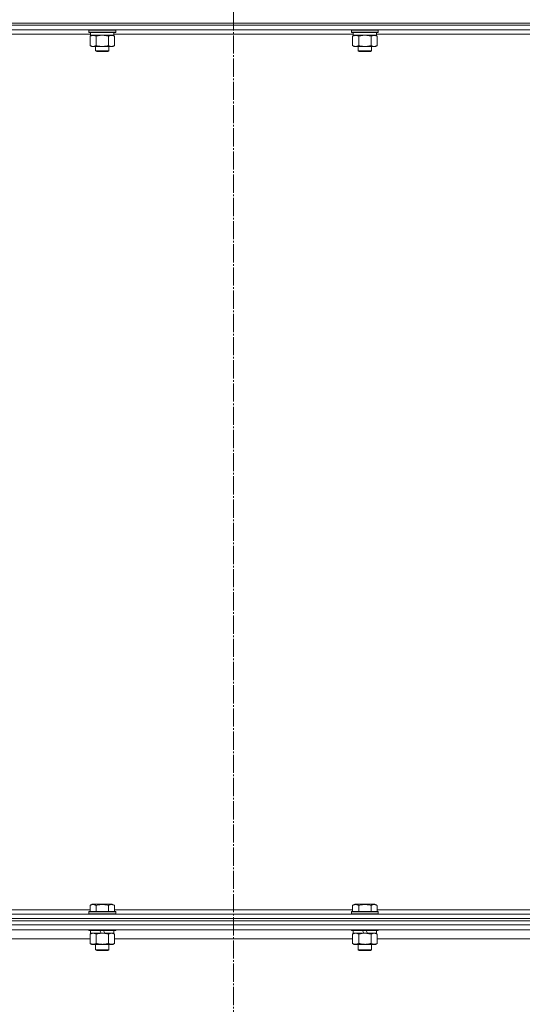
# Model space of a CAD drawing. Units: millimetres. Extents: x 0 to 17365, y -6 to 11880.
# Drawn here: x 7900 to 8350, y 8198 to 9080 of the extents above; entities that cross this region are included whole.
import ezdxf

# ---------------------------------------------------------------- set-up
doc = ezdxf.new("R2010")
doc.units = ezdxf.units.MM
doc.linetypes.add('K5LT_AXLED', pattern=[20.780001, 16.280001, -1.5, 1.5, -1.5])
doc.linetypes.add('K5LT_THIN', pattern=[0])
for name, color, linetype, true_color in [('OSI', 2, 'Continuous', 0xffff00), ('R', 1, 'Continuous', 0xff0000), ('WELDING', 7, 'Continuous', 0xffffff)]:
    doc.layers.add(name, color=color, linetype=linetype, true_color=true_color)

msp = doc.modelspace()

# ---------------------------------------------------------------- linework, layer by layer
at = {"layer": 'OSI', "color": 30, "linetype": 'K5LT_AXLED', "lineweight": 18, "true_color": 0xff8000}
msp.add_line((8091.84, 6971.28), (8091.84, 9601.28), dxfattribs=at)
at = {"layer": 'R', "color": 7, "linetype": 'K5LT_THIN', "lineweight": 18}
for p, q in [((7199.84, 9076.62), (8783.84, 9076.62)), ((7461.84, 9076.62), (8721.84, 9076.62)), ((7461.84, 9074.62), (8721.84, 9074.62)), ((7461.84, 9074.62), (8721.84, 9074.62)), ((7461.84, 9070.62), (8721.84, 9070.62)), ((7963.74, 9066.62), (7749.54, 9066.62)), ((7962.24, 9070.32), (7962.42, 9070.62)), ((7962.24, 9068.42), (7962.24, 9070.32)), ((7962.24, 9070.32), (7974.24, 9070.32)), ((7962.24, 9068.42), (7962.42, 9068.12)), ((7962.24, 9068.42), (7974.24, 9068.42)), ((7962.42, 9068.12), (7974.24, 9068.12)), ((7963.27, 9064.78), (7964.74, 9065.62)), ((7963.27, 9056.47), (7963.27, 9064.78)), ((7963.74, 9065.62), (7963.74, 9068.12)), ((7963.74, 9065.62), (7984.74, 9065.62)), ((7968.76, 9056.47), (7968.76, 9064.78)), ((7974.24, 9070.32), (7986.24, 9070.32)), ((7974.24, 9068.42), (7986.24, 9068.42)), ((7974.24, 9068.12), (7986.07, 9068.12)), ((7979.73, 9056.47), (7979.73, 9064.78)), ((7985.21, 9064.78), (7983.74, 9065.62)), ((7984.74, 9065.62), (7984.74, 9068.12)), ((8198.94, 9066.62), (7984.74, 9066.62)), ((7985.21, 9056.47), (7985.21, 9064.78)), ((7986.24, 9070.32), (7986.07, 9070.62)), ((7986.24, 9068.42), (7986.07, 9068.12)), ((7986.24, 9068.42), (7986.24, 9070.32)), ((8197.44, 9070.32), (8197.62, 9070.62)), ((8197.44, 9068.42), (8197.44, 9070.32)), ((8197.44, 9070.32), (8209.44, 9070.32)), ((8197.44, 9068.42), (8197.62, 9068.12)), ((8197.44, 9068.42), (8209.44, 9068.42)), ((8197.62, 9068.12), (8209.44, 9068.12)), ((8198.47, 9064.78), (8199.94, 9065.62)), ((8198.47, 9056.47), (8198.47, 9064.78)), ((8198.94, 9065.62), (8198.94, 9068.12)), ((8198.94, 9065.62), (8219.94, 9065.62)), ((8203.96, 9056.47), (8203.96, 9064.78)), ((8209.44, 9070.32), (8221.44, 9070.32)), ((8209.44, 9068.42), (8221.44, 9068.42)), ((8209.44, 9068.12), (8221.27, 9068.12)), ((8214.93, 9056.47), (8214.93, 9064.78)), ((8220.41, 9064.78), (8218.94, 9065.62)), ((8219.94, 9065.62), (8219.94, 9068.12)), ((8434.14, 9066.62), (8219.94, 9066.62)), ((8220.41, 9056.47), (8220.41, 9064.78)), ((8221.44, 9070.32), (8221.27, 9070.62)), ((8221.44, 9068.42), (8221.27, 9068.12)), ((8221.44, 9068.42), (8221.44, 9070.32)), ((7963.27, 9056.47), (7964.74, 9055.62)), ((7966.02, 9055.62), (7964.74, 9055.62)), ((7974.24, 9055.62), (7966.02, 9055.62)), ((7968.24, 9055.62), (7968.24, 9051.7)), ((7982.47, 9055.62), (7974.24, 9055.62)), ((7980.24, 9055.62), (7980.24, 9051.7)), ((7983.74, 9055.62), (7982.47, 9055.62)), ((7985.21, 9056.47), (7983.74, 9055.62)), ((8198.47, 9056.47), (8199.94, 9055.62)), ((8201.22, 9055.62), (8199.94, 9055.62)), ((8209.44, 9055.62), (8201.22, 9055.62)), ((8203.44, 9055.62), (8203.44, 9051.7)), ((8217.67, 9055.62), (8209.44, 9055.62)), ((8215.44, 9055.62), (8215.44, 9051.7)), ((8218.94, 9055.62), (8217.67, 9055.62)), ((8220.41, 9056.47), (8218.94, 9055.62)), ((7968.24, 9051.7), (7969.24, 9051.12)), ((7974.24, 9051.7), (7968.24, 9051.7)), ((7974.24, 9051.12), (7969.24, 9051.12)), ((7980.24, 9051.7), (7974.24, 9051.7)), ((7979.24, 9051.12), (7974.24, 9051.12)), ((7980.24, 9051.7), (7979.24, 9051.12)), ((8203.44, 9051.7), (8204.44, 9051.12)), ((8209.44, 9051.7), (8203.44, 9051.7)), ((8209.44, 9051.12), (8204.44, 9051.12)), ((8215.44, 9051.7), (8209.44, 9051.7)), ((8214.44, 9051.12), (8209.44, 9051.12)), ((8215.44, 9051.7), (8214.44, 9051.12)), ((7750.01, 8282.62), (7963.27, 8282.62)), ((7962.24, 8280.82), (7962.42, 8281.12)), ((7962.24, 8280.82), (7962.24, 8278.92)), ((7986.24, 8280.82), (7962.24, 8280.82)), ((7986.07, 8281.12), (7962.42, 8281.12)), ((7963.27, 8286.47), (7965.27, 8287.62)), ((7963.27, 8286.47), (7963.27, 8281.12)), ((7983.22, 8287.62), (7965.27, 8287.62)), ((7968.76, 8286.47), (7968.76, 8281.12)), ((7979.73, 8286.47), (7979.73, 8281.12)), ((7985.21, 8286.47), (7983.22, 8287.62)), ((7985.21, 8286.47), (7985.21, 8281.12)), ((7985.21, 8282.62), (8198.47, 8282.62)), ((7986.24, 8280.82), (7986.07, 8281.12)), ((7986.24, 8280.82), (7986.24, 8278.92)), ((8197.44, 8280.82), (8197.62, 8281.12)), ((8197.44, 8280.82), (8197.44, 8278.92)), ((8221.44, 8280.82), (8197.44, 8280.82)), ((8221.27, 8281.12), (8197.62, 8281.12)), ((8198.47, 8286.47), (8200.47, 8287.62)), ((8198.47, 8286.47), (8198.47, 8281.12)), ((8218.42, 8287.62), (8200.47, 8287.62)), ((8203.96, 8286.47), (8203.96, 8281.12)), ((8214.93, 8286.47), (8214.93, 8281.12)), ((8220.41, 8286.47), (8218.42, 8287.62)), ((8220.41, 8286.47), (8220.41, 8281.12)), ((8220.41, 8282.62), (8433.67, 8282.62)), ((8221.44, 8280.82), (8221.27, 8281.12)), ((8221.44, 8280.82), (8221.44, 8278.92)), ((8721.84, 8278.62), (7461.84, 8278.62)), ((7461.84, 8274.62), (8721.84, 8274.62)), ((8721.84, 8274.62), (7461.84, 8274.62)), ((7461.84, 8272.62), (8721.84, 8272.62)), ((7986.24, 8278.92), (7962.24, 8278.92)), ((7962.24, 8278.92), (7962.42, 8278.62)), ((7986.24, 8278.92), (7986.07, 8278.62)), ((8221.44, 8278.92), (8197.44, 8278.92)), ((8197.44, 8278.92), (8197.62, 8278.62)), ((8221.44, 8278.92), (8221.27, 8278.62)), ((7393.84, 8269.02), (8789.84, 8269.02)), ((7398.34, 8264.52), (8785.34, 8264.52)), ((7962.24, 8264.52), (7962.24, 8264.42)), ((7986.24, 8264.42), (7962.24, 8264.42)), ((7962.24, 8264.42), (7962.42, 8264.12)), ((7986.07, 8264.12), (7962.42, 8264.12)), ((7963.27, 8260.78), (7964.74, 8261.62)), ((7963.74, 8264.12), (7963.74, 8261.62)), ((7973.23, 8261.62), (7963.74, 8261.62)), ((7973.23, 8261.62), (7972.06, 8264.12)), ((7973.23, 8261.62), (7974.24, 8261.62)), ((7974.24, 8261.62), (7976.54, 8261.62)), ((7976.54, 8261.62), (7975.37, 8264.12)), ((7984.74, 8261.62), (7976.54, 8261.62)), ((7985.21, 8260.78), (7983.74, 8261.62)), ((7984.74, 8264.12), (7984.74, 8261.62)), ((7986.24, 8264.42), (7986.07, 8264.12)), ((7986.24, 8264.52), (7986.24, 8264.42)), ((8197.44, 8264.52), (8197.44, 8264.42)), ((8221.44, 8264.42), (8197.44, 8264.42)), ((8197.44, 8264.42), (8197.62, 8264.12)), ((8221.27, 8264.12), (8197.62, 8264.12)), ((8198.47, 8260.78), (8199.94, 8261.62)), ((8198.94, 8264.12), (8198.94, 8261.62)), ((8208.43, 8261.62), (8198.94, 8261.62)), ((8208.43, 8261.62), (8207.26, 8264.12)), ((8208.43, 8261.62), (8209.44, 8261.62)), ((8209.44, 8261.62), (8211.74, 8261.62)), ((8211.74, 8261.62), (8210.57, 8264.12)), ((8219.94, 8261.62), (8211.74, 8261.62)), ((8220.41, 8260.78), (8218.94, 8261.62)), ((8219.94, 8264.12), (8219.94, 8261.62)), ((8221.44, 8264.42), (8221.27, 8264.12)), ((8221.44, 8264.52), (8221.44, 8264.42)), ((7750.01, 8256.52), (7963.27, 8256.52)), ((7963.27, 8260.78), (7963.27, 8252.47)), ((7968.76, 8260.78), (7968.76, 8252.47)), ((7979.73, 8260.78), (7979.73, 8252.47)), ((7985.21, 8260.78), (7985.21, 8252.47)), ((7985.21, 8256.52), (8198.47, 8256.52)), ((8198.47, 8260.78), (8198.47, 8252.47)), ((8203.96, 8260.78), (8203.96, 8252.47)), ((8214.93, 8260.78), (8214.93, 8252.47)), ((8220.41, 8260.78), (8220.41, 8252.47)), ((8220.41, 8256.52), (8433.67, 8256.52)), ((7963.27, 8252.47), (7964.74, 8251.62)), ((7974.24, 8251.62), (7964.74, 8251.62)), ((7968.24, 8251.62), (7968.24, 8246.7)), ((7980.24, 8246.7), (7968.24, 8246.7)), ((7968.24, 8246.7), (7969.24, 8246.12)), ((7979.24, 8246.12), (7969.24, 8246.12)), ((7983.74, 8251.62), (7974.24, 8251.62)), ((7980.24, 8246.7), (7979.24, 8246.12)), ((7980.24, 8251.62), (7980.24, 8246.7)), ((7985.21, 8252.47), (7983.74, 8251.62)), ((8198.47, 8252.47), (8199.94, 8251.62)), ((8209.44, 8251.62), (8199.94, 8251.62)), ((8203.44, 8251.62), (8203.44, 8246.7)), ((8215.44, 8246.7), (8203.44, 8246.7)), ((8203.44, 8246.7), (8204.44, 8246.12)), ((8214.44, 8246.12), (8204.44, 8246.12)), ((8218.94, 8251.62), (8209.44, 8251.62)), ((8215.44, 8246.7), (8214.44, 8246.12)), ((8215.44, 8251.62), (8215.44, 8246.7)), ((8220.41, 8252.47), (8218.94, 8251.62))]:
    msp.add_line(p, q, dxfattribs=at)
at = {"layer": 'WELDING', "color": 7, "linetype": 'K5LT_THIN', "lineweight": 18}
for p, q in [((7968.84, 9064.8), (7968.76, 9064.78)), ((7974.24, 9065.62), (7968.84, 9064.8)), ((7979.73, 9064.78), (7974.24, 9065.62)), ((8204.04, 9064.8), (8203.96, 9064.78)), ((8209.44, 9065.62), (8204.04, 9064.8)), ((8214.93, 9064.78), (8209.44, 9065.62)), ((7982.47, 8261.62), (7979.75, 8260.79)), ((7985.21, 8260.78), (7982.47, 8261.62)), ((8217.67, 8261.62), (8214.95, 8260.79)), ((8220.41, 8260.78), (8217.67, 8261.62)), ((7979.75, 8260.79), (7979.73, 8260.78)), ((8214.95, 8260.79), (8214.93, 8260.78))]:
    msp.add_line(p, q, dxfattribs=at)
for points, knots in [([(7968.76, 9064.78), (7968.43, 9064.96), (7967.96, 9065.2), (7967.39, 9065.4), (7967.05, 9065.5), (7966.74, 9065.56), (7966.44, 9065.61), (7966.14, 9065.63), (7965.83, 9065.62), (7965.53, 9065.6), (7965.19, 9065.55), (7964.78, 9065.45), (7964.12, 9065.22), (7963.61, 9064.97), (7963.27, 9064.78)], [0, 0, 0, 0, 2.72415, 3.912285, 4.716446, 5.530362, 6.353984, 7.180289, 7.997717, 8.810544, 9.605533, 10.761675, 12.184093, 15, 15, 15, 15]), ([(7985.21, 9064.78), (7984.89, 9064.96), (7984.42, 9065.2), (7983.84, 9065.4), (7983.5, 9065.5), (7983.2, 9065.56), (7982.89, 9065.61), (7982.59, 9065.63), (7982.29, 9065.62), (7981.99, 9065.6), (7981.64, 9065.55), (7981.23, 9065.45), (7980.57, 9065.22), (7980.06, 9064.97), (7979.73, 9064.78)], [0, 0, 0, 0, 2.72415, 3.912285, 4.716446, 5.530362, 6.353984, 7.180289, 7.997717, 8.810544, 9.605533, 10.761675, 12.184093, 15, 15, 15, 15]), ([(8203.96, 9064.78), (8203.63, 9064.96), (8203.16, 9065.2), (8202.59, 9065.4), (8202.25, 9065.5), (8201.94, 9065.56), (8201.64, 9065.61), (8201.34, 9065.63), (8201.03, 9065.62), (8200.73, 9065.6), (8200.39, 9065.55), (8199.98, 9065.45), (8199.32, 9065.22), (8198.81, 9064.97), (8198.47, 9064.78)], [0, 0, 0, 0, 2.72415, 3.912285, 4.716446, 5.530362, 6.353984, 7.180289, 7.997717, 8.810544, 9.605533, 10.761675, 12.184093, 15, 15, 15, 15]), ([(8220.41, 9064.78), (8220.09, 9064.96), (8219.62, 9065.2), (8219.04, 9065.4), (8218.7, 9065.5), (8218.4, 9065.56), (8218.09, 9065.61), (8217.79, 9065.63), (8217.49, 9065.62), (8217.19, 9065.6), (8216.84, 9065.55), (8216.43, 9065.45), (8215.77, 9065.22), (8215.26, 9064.97), (8214.93, 9064.78)], [0, 0, 0, 0, 2.72415, 3.912285, 4.716446, 5.530362, 6.353984, 7.180289, 7.997717, 8.810544, 9.605533, 10.761675, 12.184093, 15, 15, 15, 15]), ([(7963.27, 9056.47), (7963.56, 9056.31), (7964, 9056.08), (7964.56, 9055.87), (7964.94, 9055.76), (7965.3, 9055.68), (7965.66, 9055.63), (7965.9, 9055.62), (7966.02, 9055.62)], [0, 0, 0, 0, 2.905563, 4.375924, 5.511195, 6.679161, 7.850161, 9, 9, 9, 9]), ([(7966.02, 9055.62), (7966.14, 9055.62), (7966.39, 9055.64), (7966.76, 9055.69), (7967.13, 9055.77), (7967.59, 9055.91), (7968.13, 9056.13), (7968.55, 9056.36), (7968.76, 9056.47)], [0, 0, 0, 0, 1.192024, 2.404251, 3.60809, 4.765234, 6.955738, 9, 9, 9, 9]), ([(7968.76, 9056.47), (7969.33, 9056.31), (7970.21, 9056.08), (7971.33, 9055.87), (7972.1, 9055.76), (7972.81, 9055.68), (7973.53, 9055.63), (7974.01, 9055.62), (7974.24, 9055.62)], [0, 0, 0, 0, 2.905563, 4.375924, 5.511195, 6.679161, 7.850161, 9, 9, 9, 9]), ([(7974.24, 9055.62), (7974.49, 9055.62), (7974.99, 9055.64), (7975.73, 9055.69), (7976.46, 9055.77), (7977.39, 9055.91), (7978.47, 9056.13), (7979.32, 9056.36), (7979.73, 9056.47)], [0, 0, 0, 0, 1.192024, 2.404251, 3.60809, 4.765234, 6.955738, 9, 9, 9, 9]), ([(7979.73, 9056.47), (7980.01, 9056.31), (7980.45, 9056.08), (7981.01, 9055.87), (7981.4, 9055.76), (7981.75, 9055.68), (7982.11, 9055.63), (7982.35, 9055.62), (7982.47, 9055.62)], [0, 0, 0, 0, 2.905563, 4.375924, 5.511195, 6.679161, 7.850161, 9, 9, 9, 9]), ([(7982.47, 9055.62), (7982.59, 9055.62), (7982.84, 9055.64), (7983.21, 9055.69), (7983.58, 9055.77), (7984.04, 9055.91), (7984.59, 9056.13), (7985.01, 9056.36), (7985.21, 9056.47)], [0, 0, 0, 0, 1.192024, 2.404251, 3.60809, 4.765234, 6.955738, 9, 9, 9, 9]), ([(8198.47, 9056.47), (8198.76, 9056.31), (8199.2, 9056.08), (8199.76, 9055.87), (8200.14, 9055.76), (8200.5, 9055.68), (8200.86, 9055.63), (8201.1, 9055.62), (8201.22, 9055.62)], [0, 0, 0, 0, 2.905563, 4.375924, 5.511195, 6.679161, 7.850161, 9, 9, 9, 9]), ([(8201.22, 9055.62), (8201.34, 9055.62), (8201.59, 9055.64), (8201.96, 9055.69), (8202.33, 9055.77), (8202.79, 9055.91), (8203.33, 9056.13), (8203.75, 9056.36), (8203.96, 9056.47)], [0, 0, 0, 0, 1.192024, 2.404251, 3.60809, 4.765234, 6.955738, 9, 9, 9, 9]), ([(8203.96, 9056.47), (8204.53, 9056.31), (8205.41, 9056.08), (8206.53, 9055.87), (8207.3, 9055.76), (8208.01, 9055.68), (8208.73, 9055.63), (8209.21, 9055.62), (8209.44, 9055.62)], [0, 0, 0, 0, 2.905563, 4.375924, 5.511195, 6.679161, 7.850161, 9, 9, 9, 9]), ([(8209.44, 9055.62), (8209.69, 9055.62), (8210.19, 9055.64), (8210.93, 9055.69), (8211.66, 9055.77), (8212.59, 9055.91), (8213.67, 9056.13), (8214.52, 9056.36), (8214.93, 9056.47)], [0, 0, 0, 0, 1.192024, 2.404251, 3.60809, 4.765234, 6.955738, 9, 9, 9, 9]), ([(8214.93, 9056.47), (8215.21, 9056.31), (8215.65, 9056.08), (8216.21, 9055.87), (8216.6, 9055.76), (8216.95, 9055.68), (8217.31, 9055.63), (8217.55, 9055.62), (8217.67, 9055.62)], [0, 0, 0, 0, 2.905563, 4.375924, 5.511195, 6.679161, 7.850161, 9, 9, 9, 9]), ([(8217.67, 9055.62), (8217.79, 9055.62), (8218.04, 9055.64), (8218.41, 9055.69), (8218.78, 9055.77), (8219.24, 9055.91), (8219.79, 9056.13), (8220.21, 9056.36), (8220.41, 9056.47)], [0, 0, 0, 0, 1.192024, 2.404251, 3.60809, 4.765234, 6.955738, 9, 9, 9, 9]), ([(7968.76, 8286.47), (7968.46, 8286.65), (7968.01, 8286.87), (7967.45, 8287.08), (7967.09, 8287.18), (7966.79, 8287.25), (7966.5, 8287.29), (7966.21, 8287.32), (7965.91, 8287.32), (7965.59, 8287.3), (7965.28, 8287.26), (7964.89, 8287.18), (7964.39, 8287.02), (7963.83, 8286.78), (7963.44, 8286.57), (7963.27, 8286.47)], [0, 0, 0, 0, 2.704026, 3.977567, 4.913586, 5.783319, 6.583675, 7.42636, 8.303602, 9.201828, 10.1214, 11.060865, 12.506598, 14.484694, 16, 16, 16, 16]), ([(7979.73, 8286.47), (7979.19, 8286.63), (7978.3, 8286.86), (7977.18, 8287.07), (7976.4, 8287.18), (7975.8, 8287.25), (7975.22, 8287.29), (7974.63, 8287.32), (7974.03, 8287.32), (7973.4, 8287.3), (7972.76, 8287.26), (7972.11, 8287.19), (7971.34, 8287.08), (7970.21, 8286.86), (7969.32, 8286.63), (7968.76, 8286.47)], [0, 0, 0, 0, 2.400934, 3.977567, 4.913586, 5.783319, 6.583675, 7.42636, 8.303602, 9.201828, 10.1214, 11.060865, 12.021818, 13.488338, 16, 16, 16, 16]), ([(7985.21, 8286.47), (7984.91, 8286.65), (7984.46, 8286.87), (7983.9, 8287.08), (7983.55, 8287.18), (7983.25, 8287.25), (7982.96, 8287.29), (7982.67, 8287.32), (7982.36, 8287.32), (7982.05, 8287.3), (7981.73, 8287.26), (7981.35, 8287.18), (7980.85, 8287.02), (7980.29, 8286.78), (7979.9, 8286.57), (7979.73, 8286.47)], [0, 0, 0, 0, 2.704026, 3.977567, 4.913586, 5.783319, 6.583675, 7.42636, 8.303602, 9.201828, 10.1214, 11.060865, 12.506598, 14.484694, 16, 16, 16, 16]), ([(8203.96, 8286.47), (8203.66, 8286.65), (8203.21, 8286.87), (8202.65, 8287.08), (8202.29, 8287.18), (8201.99, 8287.25), (8201.7, 8287.29), (8201.41, 8287.32), (8201.11, 8287.32), (8200.79, 8287.3), (8200.48, 8287.26), (8200.09, 8287.18), (8199.59, 8287.02), (8199.03, 8286.78), (8198.64, 8286.57), (8198.47, 8286.47)], [0, 0, 0, 0, 2.704026, 3.977567, 4.913586, 5.783319, 6.583675, 7.42636, 8.303602, 9.201828, 10.1214, 11.060865, 12.506598, 14.484694, 16, 16, 16, 16]), ([(8214.93, 8286.47), (8214.39, 8286.63), (8213.5, 8286.86), (8212.38, 8287.07), (8211.6, 8287.18), (8211, 8287.25), (8210.42, 8287.29), (8209.83, 8287.32), (8209.23, 8287.32), (8208.6, 8287.3), (8207.96, 8287.26), (8207.31, 8287.19), (8206.54, 8287.08), (8205.41, 8286.86), (8204.52, 8286.63), (8203.96, 8286.47)], [0, 0, 0, 0, 2.400934, 3.977567, 4.913586, 5.783319, 6.583675, 7.42636, 8.303602, 9.201828, 10.1214, 11.060865, 12.021818, 13.488338, 16, 16, 16, 16]), ([(8220.41, 8286.47), (8220.11, 8286.65), (8219.66, 8286.87), (8219.1, 8287.08), (8218.75, 8287.18), (8218.45, 8287.25), (8218.16, 8287.29), (8217.87, 8287.32), (8217.56, 8287.32), (8217.25, 8287.3), (8216.93, 8287.26), (8216.55, 8287.18), (8216.05, 8287.02), (8215.49, 8286.78), (8215.1, 8286.57), (8214.93, 8286.47)], [0, 0, 0, 0, 2.704026, 3.977567, 4.913586, 5.783319, 6.583675, 7.42636, 8.303602, 9.201828, 10.1214, 11.060865, 12.506598, 14.484694, 16, 16, 16, 16]), ([(7966.02, 8261.62), (7965.89, 8261.62), (7965.64, 8261.61), (7965.27, 8261.56), (7964.9, 8261.48), (7964.44, 8261.34), (7963.9, 8261.12), (7963.48, 8260.89), (7963.27, 8260.78)], [0, 0, 0, 0, 1.192024, 2.404251, 3.60809, 4.765234, 6.955738, 9, 9, 9, 9]), ([(7968.76, 8260.78), (7968.47, 8260.94), (7968.03, 8261.17), (7967.47, 8261.38), (7967.09, 8261.49), (7966.73, 8261.57), (7966.37, 8261.61), (7966.13, 8261.62), (7966.02, 8261.62)], [0, 0, 0, 0, 2.905563, 4.375924, 5.511195, 6.679161, 7.850161, 9, 9, 9, 9]), ([(7974.24, 8261.62), (7973.92, 8261.62), (7973.38, 8261.61), (7972.61, 8261.55), (7972.05, 8261.48), (7971.24, 8261.37), (7970.18, 8261.16), (7969.23, 8260.91), (7968.76, 8260.78)], [0, 0, 0, 0, 1.548206, 2.616755, 3.724998, 4.291764, 6.613357, 9, 9, 9, 9]), ([(7979.73, 8260.78), (7979.23, 8260.92), (7978.37, 8261.14), (7977.27, 8261.36), (7976.38, 8261.49), (7975.58, 8261.58), (7974.85, 8261.62), (7974.41, 8261.62), (7974.24, 8261.62)], [0, 0, 0, 0, 2.494996, 4.309231, 5.453284, 6.859164, 8.206766, 9, 9, 9, 9]), ([(8201.22, 8261.62), (8201.09, 8261.62), (8200.84, 8261.61), (8200.47, 8261.56), (8200.1, 8261.48), (8199.64, 8261.34), (8199.1, 8261.12), (8198.68, 8260.89), (8198.47, 8260.78)], [0, 0, 0, 0, 1.192024, 2.404251, 3.60809, 4.765234, 6.955738, 9, 9, 9, 9]), ([(8203.96, 8260.78), (8203.67, 8260.94), (8203.23, 8261.17), (8202.67, 8261.38), (8202.29, 8261.49), (8201.93, 8261.57), (8201.57, 8261.61), (8201.33, 8261.62), (8201.22, 8261.62)], [0, 0, 0, 0, 2.905563, 4.375924, 5.511195, 6.679161, 7.850161, 9, 9, 9, 9]), ([(8209.44, 8261.62), (8209.12, 8261.62), (8208.58, 8261.61), (8207.81, 8261.55), (8207.25, 8261.48), (8206.44, 8261.37), (8205.38, 8261.16), (8204.43, 8260.91), (8203.96, 8260.78)], [0, 0, 0, 0, 1.548206, 2.616755, 3.724998, 4.291764, 6.613357, 9, 9, 9, 9]), ([(8214.93, 8260.78), (8214.43, 8260.92), (8213.57, 8261.14), (8212.47, 8261.36), (8211.58, 8261.49), (8210.78, 8261.58), (8210.05, 8261.62), (8209.61, 8261.62), (8209.44, 8261.62)], [0, 0, 0, 0, 2.494996, 4.309231, 5.453284, 6.859164, 8.206766, 9, 9, 9, 9]), ([(7963.27, 8252.47), (7963.6, 8252.29), (7964.07, 8252.05), (7964.64, 8251.84), (7964.99, 8251.75), (7965.29, 8251.69), (7965.59, 8251.64), (7965.9, 8251.62), (7966.2, 8251.63), (7966.5, 8251.65), (7966.84, 8251.7), (7967.26, 8251.8), (7967.91, 8252.03), (7968.42, 8252.28), (7968.76, 8252.47)], [0, 0, 0, 0, 2.72415, 3.912285, 4.716446, 5.530362, 6.353984, 7.180289, 7.997717, 8.810544, 9.605533, 10.761675, 12.184093, 15, 15, 15, 15]), ([(7968.76, 8252.47), (7969.33, 8252.31), (7970.21, 8252.08), (7971.33, 8251.87), (7972.1, 8251.76), (7972.81, 8251.68), (7973.53, 8251.63), (7974.01, 8251.62), (7974.24, 8251.62)], [0, 0, 0, 0, 2.905563, 4.375924, 5.511195, 6.679161, 7.850161, 9, 9, 9, 9]), ([(7974.24, 8251.62), (7974.49, 8251.62), (7974.99, 8251.64), (7975.73, 8251.69), (7976.46, 8251.77), (7977.39, 8251.91), (7978.47, 8252.13), (7979.32, 8252.36), (7979.73, 8252.47)], [0, 0, 0, 0, 1.192024, 2.404251, 3.60809, 4.765234, 6.955738, 9, 9, 9, 9]), ([(7979.73, 8252.47), (7980.05, 8252.29), (7980.52, 8252.05), (7981.1, 8251.84), (7981.44, 8251.75), (7981.74, 8251.69), (7982.04, 8251.64), (7982.35, 8251.62), (7982.65, 8251.63), (7982.95, 8251.65), (7983.3, 8251.7), (7983.71, 8251.8), (7984.37, 8252.03), (7984.88, 8252.28), (7985.21, 8252.47)], [0, 0, 0, 0, 2.72415, 3.912285, 4.716446, 5.530362, 6.353984, 7.180289, 7.997717, 8.810544, 9.605533, 10.761675, 12.184093, 15, 15, 15, 15]), ([(8198.47, 8252.47), (8198.8, 8252.29), (8199.27, 8252.05), (8199.84, 8251.84), (8200.19, 8251.75), (8200.49, 8251.69), (8200.79, 8251.64), (8201.1, 8251.62), (8201.4, 8251.63), (8201.7, 8251.65), (8202.04, 8251.7), (8202.46, 8251.8), (8203.11, 8252.03), (8203.62, 8252.28), (8203.96, 8252.47)], [0, 0, 0, 0, 2.72415, 3.912285, 4.716446, 5.530362, 6.353984, 7.180289, 7.997717, 8.810544, 9.605533, 10.761675, 12.184093, 15, 15, 15, 15]), ([(8203.96, 8252.47), (8204.53, 8252.31), (8205.41, 8252.08), (8206.53, 8251.87), (8207.3, 8251.76), (8208.01, 8251.68), (8208.73, 8251.63), (8209.21, 8251.62), (8209.44, 8251.62)], [0, 0, 0, 0, 2.905563, 4.375924, 5.511195, 6.679161, 7.850161, 9, 9, 9, 9]), ([(8209.44, 8251.62), (8209.69, 8251.62), (8210.19, 8251.64), (8210.93, 8251.69), (8211.66, 8251.77), (8212.59, 8251.91), (8213.67, 8252.13), (8214.52, 8252.36), (8214.93, 8252.47)], [0, 0, 0, 0, 1.192024, 2.404251, 3.60809, 4.765234, 6.955738, 9, 9, 9, 9]), ([(8214.93, 8252.47), (8215.25, 8252.29), (8215.72, 8252.05), (8216.3, 8251.84), (8216.64, 8251.75), (8216.94, 8251.69), (8217.24, 8251.64), (8217.55, 8251.62), (8217.85, 8251.63), (8218.15, 8251.65), (8218.5, 8251.7), (8218.91, 8251.8), (8219.57, 8252.03), (8220.08, 8252.28), (8220.41, 8252.47)], [0, 0, 0, 0, 2.72415, 3.912285, 4.716446, 5.530362, 6.353984, 7.180289, 7.997717, 8.810544, 9.605533, 10.761675, 12.184093, 15, 15, 15, 15])]:
    msp.add_open_spline(points, degree=3, knots=knots, dxfattribs=at)

doc.saveas('drawing.dxf')
